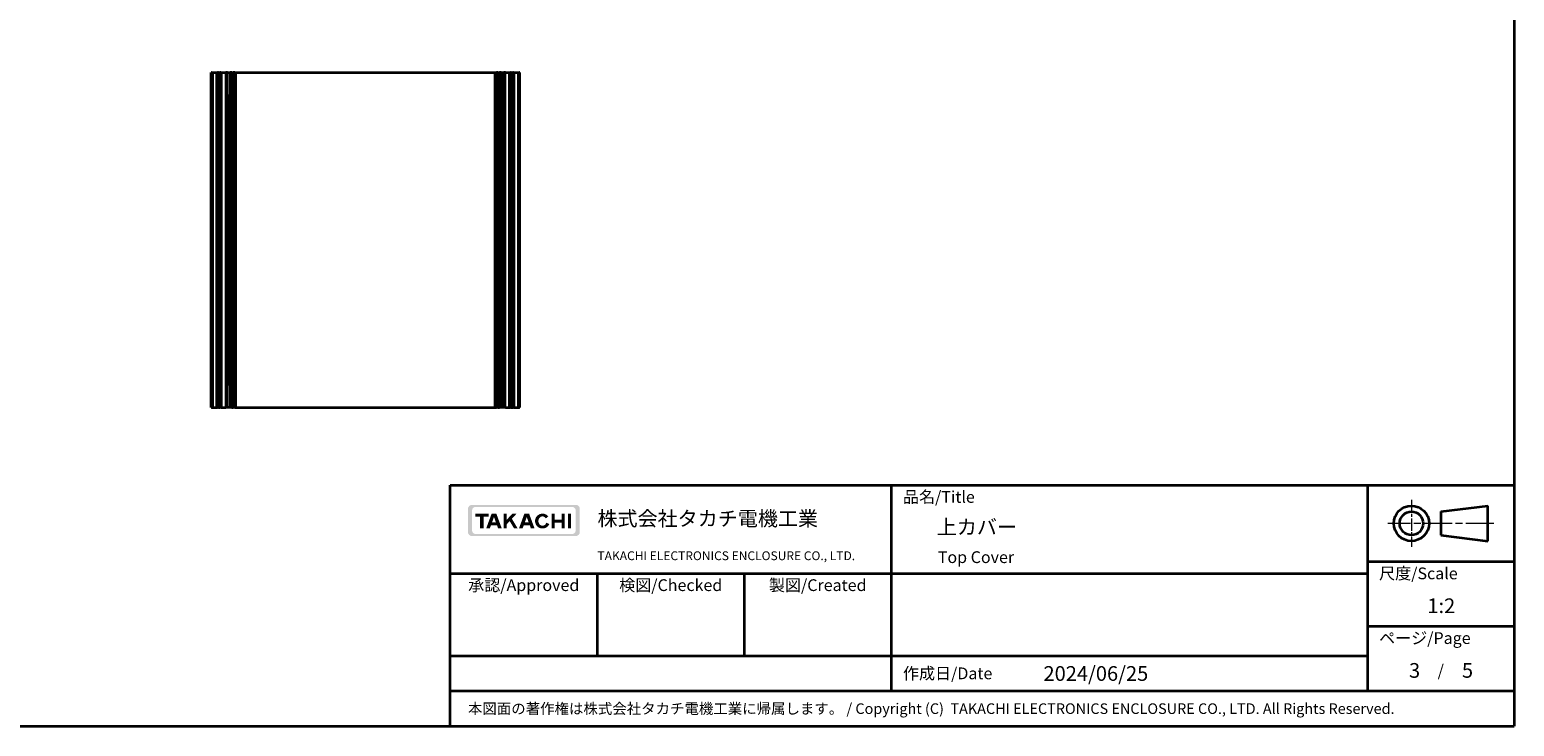
# Model space of a CAD drawing. Units: millimetres. Extents: x 0 to 3364, y 0 to 702.
# Drawn here: x 1665 to 2170, y 0 to 237 of the extents above; entities that cross this region are included whole.
import ezdxf
from ezdxf.enums import TextEntityAlignment as Align

# ---------------------------------------------------------------- set-up
doc = ezdxf.new("R2010")
doc.units = ezdxf.units.MM
doc.linetypes.add('CHAIN', pattern=[0.35429999999999995, 0.2362, -0.0295, 0.0591, -0.0295])
for name, color, linetype, lineweight in [('Border (ISO)', 7, 'Continuous', 35), ('Hatch (ISO)', 1, 'Continuous', 18), ('Title (ISO)', 7, 'Continuous', 35), ('Visible (ISO)', 7, 'Continuous', 35), ('Visible Narrow (ISO)', 7, 'Continuous', 25)]:
    doc.layers.add(name, color=color, linetype=linetype, lineweight=lineweight)
doc.styles.add('Note Text (TK)', font='MS PGothic.ttf')
doc.styles.add('文字スタイル40', font='MS PGothic.ttf')
doc.styles.add('文字スタイル67', font='arial.ttf')

# ---------------------------------------------------------------- blocks, each defined once
blk = doc.blocks.new('図面枠 tk図枠')
at = {"layer": 'Border (ISO)'}
for p in [(405.4999999999999, 289), (14.50000000000001, 8.000000000000007)]:
    blk.add_line(p, (405.4999999999999, 8.000000000000007), dxfattribs=at)
blk = doc.blocks.new('表題欄 tk表題欄')
at = {"layer": 'Hatch (ISO)'}
h = blk.add_hatch(color=256, dxfattribs=at)
edge = h.paths.add_edge_path(flags=0)
edge.add_arc((95.444849922821, 237.346881026017), 0.5958259999999996, 269.9999999999897, 360)
edge.add_line((96.040675922821, 237.3468810260171), (96.04067592282095, 240.7585970260168))
edge.add_arc((95.44484992282096, 240.7585970260169), 0.5958259999999996, 0, 90.0000000000068)
edge.add_line((95.44484992282091, 241.3544230260169), (79.00658192282103, 241.3544230260169))
edge.add_arc((79.00658192282103, 240.7585970260169), 0.5958259999999996, 90, 180)
edge.add_line((78.41075592282102, 240.7585970260168), (78.41075592282081, 237.3468810260171))
edge.add_arc((79.00658192282081, 237.3468810260168), 0.5958259999999996, 180, 270.0000000000205)
edge.add_line((79.00658192282103, 236.7510550260168), (95.44484992282091, 236.751055026017))
edge = h.paths.add_edge_path()
edge.add_line((77.70882392282107, 241.0034570260169), (77.70882392282107, 237.1020210260171))
edge.add_arc((78.41075592282097, 237.102021026017), 0.7019319999998935, 180, 270.000000000008)
edge.add_line((78.41075592282105, 236.4000890260172), (96.04067592282101, 236.4000890260172))
edge.add_arc((96.040675922821, 237.102021026017), 0.7019319999998921, 270, 360)
edge.add_line((96.7426079228209, 237.1020210260171), (96.74260792282098, 241.0034570260169))
edge.add_arc((96.04067592282107, 241.003457026017), 0.7019319999998921, 0, 90.00000000000873)
edge.add_line((96.04067592282095, 241.705389026017), (78.41075592282105, 241.7053890260169))
edge.add_arc((78.41075592282105, 241.0034570260169), 0.7019319999999984, 90.00000000000072, 180)
for points in [[(78.94128592282102, 240.1954190260171), (78.94128592282102, 239.7056990260171), (79.79013392282097, 239.7056990260171), (79.79013392282097, 237.7060090260171), (80.37779792282102, 237.7060090260171), (80.37779792282102, 239.7056990260171), (81.22664592282104, 239.7056990260171), (81.22664592282104, 240.1954190260171)], [(85.55355153134052, 237.7060090260171), (84.81294043548178, 238.9396854897348), (84.28739592282106, 238.3724785432585), (84.28739592282106, 237.7060090260171), (83.76502792282103, 237.7060090260171), (83.76502792282103, 240.1954190260171), (84.28739592282106, 240.1954190260171), (84.28739592282106, 239.1472136578642), (85.2586086041826, 240.1954190260171), (85.97643794456017, 240.1954190260171), (85.18872726044239, 239.3452627384302), (86.172817922821, 237.7060090260171)], [(91.96090243223207, 240.1954190260171), (91.96090243223207, 237.7060090260171), (92.4791894322321, 237.7060090260171), (92.4791894322321, 238.7058540260171), (93.63819343223211, 238.7058540260171), (93.63819343223211, 237.7060090260171), (94.15648043223207, 237.7060090260171), (94.15648043223207, 240.1954190260171), (93.63819343223211, 240.1954190260171), (93.63819343223211, 239.195574026017), (92.4791894322321, 239.195574026017), (92.4791894322321, 240.1954190260171)], [(94.71149643223212, 240.1954190260171), (94.71149643223212, 237.7060090260171), (95.2338644322322, 237.7060090260171), (95.2338644322322, 240.1954190260171)]]:
    blk.add_hatch(color=256, dxfattribs=at).paths.add_polyline_path(points)
h = blk.add_hatch(color=256, dxfattribs=at)
h.paths.add_polyline_path([(82.45967999495221, 238.7589070260171), (81.8218998506899, 238.7589070260171), (82.14078992282104, 239.627313026017)], flags=0)
h.paths.add_polyline_path([(82.64850318183746, 238.2447010260171), (81.63307666380464, 238.2447010260171), (81.43526189659153, 237.7060090260171), (80.81854592282102, 237.7060090260171), (81.73268992282102, 240.1954190260171), (82.54888992282102, 240.1954190260171), (83.46303392282098, 237.7060090260171), (82.84631794905052, 237.7060090260171)])
h = blk.add_hatch(color=256, dxfattribs=at)
h.paths.add_polyline_path([(87.39654585068993, 238.7589070260171), (88.03432599495216, 238.7589070260171), (87.71543592282107, 239.627313026017)], flags=0)
h.paths.add_polyline_path([(87.00990789659151, 237.7060090260171), (87.20772266380467, 238.2447010260171), (88.22314918183736, 238.2447010260171), (88.42096394905047, 237.7060090260171), (89.03767992282091, 237.7060090260171), (88.123535922821, 240.1954190260171), (87.30733592282104, 240.1954190260171), (86.39319192282105, 237.7060090260171)])
h = blk.add_hatch(color=256, dxfattribs=at)
edge = h.paths.add_edge_path()
edge.add_arc((90.39257192282079, 238.9507140260171), 1.273272000000011, 38.55054079078439, 336.5820184016556)
edge.add_line((91.56096443223191, 238.4446700260172), (91.04202846323602, 238.6694270587604))
edge.add_ellipse((90.392571922821, 238.9507140260171), major_axis=(0, -0.7998759999999119), ratio=0.8673469387756529, start_angle=128.5505407907963, end_angle=426.582018401653, ccw=False)
edge.add_line((90.96328818027123, 239.4055047731898), (91.38834540645578, 239.7442231660233))
at = {"layer": 'Title (ISO)'}
for p, q in [((74.70882392282105, 245.052739026017), (255.7088239228211, 245.052739026017)), ((74.70882392282105, 204.052739026017), (74.70882392282105, 245.052739026017)), ((149.7088239228211, 245.052739026017), (149.7088239228211, 210.052739026017)), ((230.7088239228211, 245.052739026017), (230.7088239228211, 210.052739026017)), ((255.7088239228211, 245.052739026017), (255.7088239228211, 204.052739026017)), ((243.2088239228211, 240.552739026017), (251.2088239228211, 241.552739026017)), ((243.2088239228211, 240.552739026017), (243.2088239228211, 236.552739026017)), ((251.2088239228211, 235.552739026017), (251.2088239228211, 241.552739026017)), ((243.2088239228211, 236.552739026017), (251.2088239228211, 235.552739026017)), ((74.70882392282105, 230.052739026017), (230.7088239228211, 230.0527390260171)), ((99.70882392282105, 230.052739026017), (99.70882392282108, 216.052739026017)), ((124.708823922821, 230.052739026017), (124.708823922821, 216.052739026017)), ((230.7088239228211, 232.052739026017), (255.7088239228211, 232.052739026017)), ((230.7088239228211, 221.052739026017), (255.7088239228211, 221.052739026017)), ((74.70882392282105, 216.052739026017), (230.7088239228211, 216.052739026017)), ((255.7088239228211, 210.052739026017), (74.70882392282105, 210.052739026017)), ((74.70882392282105, 204.052739026017), (255.7088239228211, 204.052739026017))]:
    blk.add_line(p, q, dxfattribs=at)
at = {"layer": 'Title (ISO)', "color": 4, "linetype": 'CHAIN', "lineweight": 18, "ltscale": 8.889559745788574}
blk.add_line((238.2088239228211, 242.5527390260171), (238.2088239228211, 234.552739026017), dxfattribs=at)
at = {"layer": 'Title (ISO)', "color": 4, "linetype": 'CHAIN', "lineweight": 18, "ltscale": 20.00163269042969}
blk.add_line((252.2088239228211, 238.552739026017), (234.2088239228211, 238.552739026017), dxfattribs=at)
at = {"layer": 'Title (ISO)'}
for radius in [3, 2]:
    blk.add_circle((238.2088239228211, 238.5527390260171), radius, dxfattribs=at)
at = {"layer": 'Title (ISO)', "color": 1, "char_height": 2.000000029802322, "line_spacing_factor": 1.5, "style": 'Note Text (TK)'}
for s, insert, attachment_point in [('\\fＭＳ Ｐゴシック|b0|i0;{\\H2.0000;品名/Title}', (151.708823922821, 243.052739026017), 4), ('\\fＭＳ Ｐゴシック|b0|i0;{\\H2.0000;尺度/Scale}', (232.7088239228211, 230.052739026017), 4), ('\\fＭＳ Ｐゴシック|b0|i0;{\\H2.0000;承認/Approved}', (87.20882392282105, 228.052739026017), 5), ('\\fＭＳ Ｐゴシック|b0|i0;{\\H2.0000;検図/Checked}', (112.208823922821, 228.0527390260171), 5), ('\\fＭＳ Ｐゴシック|b0|i0;{\\H2.0000;製図/Created}', (137.208823922821, 228.052739026017), 5), ('\\fＭＳ Ｐゴシック|b0|i0;{\\H2.0000;ページ/Page}', (232.7088239228211, 219.052739026017), 4), ('\\fＭＳ Ｐゴシック|b0|i0;{\\H2.0000;作成日/Date}', (151.708823922821, 213.052739026017), 4)]:
    blk.add_mtext(s, dxfattribs=dict(at, insert=insert, attachment_point=attachment_point))
at = {"layer": 'Title (ISO)', "color": 7, "line_spacing_factor": 1.5, "style": 'Note Text (TK)'}
for s, insert, char_height, attachment_point in [('株式会社タカチ電機工業', (99.74260792282095, 239.052739026017), 2.5, 4), ('\\fArial|b0|i0;{\\H1.4986;TAKACHI ELECTRONICS ENCLOSURE CO., LTD.}', (99.74260792282095, 233.052739026017), 1.49859994649887, 4), ('\\fＭＳ Ｐゴシック|b0|i0;{\\H2.0000;/}', (243.2088239228211, 213.5527390260171), 2.000000029802322, 5), ('\\fMS PGothic|b0|i0;{\\H1.8000;本図面の著作権は株式会社タカチ電機工業に帰属します。 / Copyright (C)\xa0 TAKACHI ELECTRONICS ENCLOSURE CO., LTD. All Rights Reserved.}', (77.70882392282107, 207.052739026017), 1.800000071525573, 4)]:
    blk.add_mtext(s, dxfattribs=dict(at, insert=insert, char_height=char_height, attachment_point=attachment_point))
at = {"layer": 'Title (ISO)', "color": 7}
for tag, p, height, style in [('<品名>_001', (157.524164831912, 236.7175117532897), 2.5, 'Note Text (TK)'), ('<Title>_001', (157.6747175103073, 231.5691100891224), 2.000000029802322, '文字スタイル67'), ('<型番>_001', (157.4190511840338, 219.9930798731327), 3.000000119209289, '文字スタイル40'), ('<ページ_No.>_001', (237.9488807410029, 212.302739026017), 2.5, 'Note Text (TK)'), ('<総ページ数>_001', (246.7997330137301, 212.302739026017), 2.5, 'Note Text (TK)'), ('作成日_001', (175.617914831912, 211.7814322078352), 2.5, 'Note Text (TK)')]:
    blk.add_attdef(tag, p, '', height=height, dxfattribs=dict(at, style=style))
at = {"layer": 'Title (ISO)', "color": 7, "style": 'Note Text (TK)'}
for tag, p in [('<尺度>', (243.2088239228211, 224.552739026017)), ('<部品サイズ>', (112.208823922821, 213.052739026017))]:
    blk.add_attdef(tag, text='', height=2.5, dxfattribs=at).set_placement(p, align=Align.MIDDLE_CENTER)

msp = doc.modelspace()

# ---------------------------------------------------------------- linework, layer by layer
at = {"layer": 'Visible (ISO)'}
for p, q in [((1727.282146300525, 222.395140841052), (1727.182146300533, 222.395140841052)), ((1727.182146300533, 108.395140841052), (1727.182146300533, 222.395140841052)), ((1727.282146300525, 222.395140841052), (1727.68214630049, 222.395140841052)), ((1727.68214630049, 222.395140841052), (1729.079294895009, 222.395140841052)), ((1727.68214630049, 108.395140841052), (1727.68214630049, 222.395140841052)), ((1729.07929489501, 222.395140841052), (1729.343519977622, 222.395140841052)), ((1729.07929489501, 108.395140841052), (1729.07929489501, 222.395140841052)), ((1729.640138557565, 222.395140841052), (1729.343519977622, 222.395140841052)), ((1729.640138557565, 222.395140841052), (1730.123425515308, 222.395140841052)), ((1730.420168196248, 222.395140841052), (1730.123425515308, 222.395140841052)), ((1730.420168196248, 222.395140841052), (1730.679294895011, 222.395140841052)), ((1730.679294895011, 222.395140841052), (1732.082146300524, 222.395140841052)), ((1730.679294895011, 108.395140841052), (1730.679294895011, 222.395140841052)), ((1732.382146300524, 222.395140841052), (1732.082146300524, 222.395140841052)), ((1732.684243361385, 222.395140841052), (1732.382146300524, 222.395140841052)), ((1732.382146300524, 108.395140841052), (1732.382146300524, 222.395140841052)), ((1732.684243361385, 222.395140841052), (1733.592945180094, 222.395140841052)), ((1732.684243361385, 108.395140841052), (1732.684243361385, 222.395140841052)), ((1734.14157216551, 222.395140841052), (1733.592945180094, 222.395140841052)), ((1733.592945180094, 222.395140841052), (1733.592945180094, 214.395140841052)), ((1734.14157216551, 222.395140841052), (1734.682146300523, 222.395140841052)), ((1735.182146300522, 222.395140841052), (1734.682146300523, 222.395140841052)), ((1735.182146300522, 222.395140841052), (1735.682146300522, 222.395140841052)), ((1735.182146300522, 108.395140841052), (1735.182146300522, 222.395140841052)), ((1735.682146300522, 222.395140841052), (1823.682146300432, 222.395140841052)), ((1823.682146300432, 222.395140841052), (1824.182146300432, 222.395140841052)), ((1824.682146300432, 222.395140841052), (1824.182146300432, 222.395140841052)), ((1824.182146300432, 108.395140841052), (1824.182146300432, 222.395140841052)), ((1824.682146300432, 222.395140841052), (1825.222720435444, 222.395140841052)), ((1825.771347420854, 222.395140841052), (1825.222720435444, 222.395140841052)), ((1825.771347420854, 222.395140841052), (1826.680049239569, 222.395140841052)), ((1825.771347420854, 214.395140841052), (1825.771347420854, 222.395140841052)), ((1826.98214630043, 222.395140841052), (1826.680049239569, 222.395140841052)), ((1826.680049239569, 108.395140841052), (1826.680049239569, 222.395140841052)), ((1827.28214630043, 222.395140841052), (1826.98214630043, 222.395140841052)), ((1826.98214630043, 108.395140841052), (1826.98214630043, 222.395140841052)), ((1827.28214630043, 222.395140841052), (1828.684997705944, 222.395140841052)), ((1828.684997705944, 222.395140841052), (1828.944124404706, 222.395140841052)), ((1828.684997705944, 108.395140841052), (1828.684997705944, 222.395140841052)), ((1829.240867085646, 222.395140841052), (1828.944124404706, 222.395140841052)), ((1829.240867085646, 222.395140841052), (1829.72415404339, 222.395140841052)), ((1830.020772623332, 222.395140841052), (1829.72415404339, 222.395140841052)), ((1830.020772623332, 222.395140841052), (1830.284997705944, 222.395140841052)), ((1830.284997705945, 222.395140841052), (1831.682146300464, 222.395140841052)), ((1830.284997705944, 108.395140841052), (1830.284997705944, 222.395140841052)), ((1831.682146300464, 222.395140841052), (1832.08214630043, 222.395140841052)), ((1831.682146300464, 108.395140841052), (1831.682146300464, 222.395140841052)), ((1832.182146300421, 222.395140841052), (1832.08214630043, 222.395140841052)), ((1832.182146300421, 108.395140841052), (1832.182146300421, 222.395140841052)), ((1733.493416026952, 214.395140841052), (1732.684243361385, 214.395140841052)), ((1733.493416026952, 214.395140841052), (1733.592945180094, 214.395140841052)), ((1825.771347420854, 214.395140841052), (1825.870876574003, 214.395140841052)), ((1826.680049239569, 214.395140841052), (1825.870876574003, 214.395140841052)), ((1732.684243361385, 116.395140841052), (1733.493416026952, 116.395140841052)), ((1733.5929451801, 116.395140841052), (1733.493416026952, 116.395140841052)), ((1733.5929451801, 116.395140841052), (1733.5929451801, 108.395140841052)), ((1825.77134742086, 108.395140841052), (1825.77134742086, 116.395140841052)), ((1825.870876574003, 116.395140841052), (1825.77134742086, 116.395140841052)), ((1825.870876574003, 116.395140841052), (1826.680049239569, 116.395140841052)), ((1727.282146300525, 108.395140841052), (1727.182146300533, 108.395140841052)), ((1727.282146300525, 108.395140841052), (1727.68214630049, 108.395140841052)), ((1727.68214630049, 108.395140841052), (1729.079294895009, 108.395140841052)), ((1729.07929489501, 108.395140841052), (1729.343519977622, 108.395140841052)), ((1729.640138557565, 108.395140841052), (1729.343519977622, 108.395140841052)), ((1729.640138557565, 108.395140841052), (1730.123425515308, 108.395140841052)), ((1730.420168196248, 108.395140841052), (1730.123425515308, 108.395140841052)), ((1730.420168196248, 108.395140841052), (1730.679294895011, 108.395140841052)), ((1730.679294895011, 108.395140841052), (1732.082146300524, 108.395140841052)), ((1732.382146300524, 108.395140841052), (1732.082146300524, 108.395140841052)), ((1732.684243361385, 108.395140841052), (1732.382146300524, 108.395140841052)), ((1733.5929451801, 108.395140841052), (1732.684243361385, 108.395140841052)), ((1734.14157216551, 108.395140841052), (1733.5929451801, 108.395140841052)), ((1734.14157216551, 108.395140841052), (1734.682146300523, 108.395140841052)), ((1735.182146300522, 108.395140841052), (1734.682146300523, 108.395140841052)), ((1735.182146300522, 108.395140841052), (1735.682146300522, 108.395140841052)), ((1735.682146300522, 108.395140841052), (1823.682146300432, 108.395140841052)), ((1823.682146300432, 108.395140841052), (1824.182146300432, 108.395140841052)), ((1824.682146300432, 108.395140841052), (1824.182146300432, 108.395140841052)), ((1824.682146300432, 108.395140841052), (1825.222720435444, 108.395140841052)), ((1825.77134742086, 108.395140841052), (1825.222720435444, 108.395140841052)), ((1826.680049239569, 108.395140841052), (1825.77134742086, 108.395140841052)), ((1826.98214630043, 108.395140841052), (1826.680049239569, 108.395140841052)), ((1827.28214630043, 108.395140841052), (1826.98214630043, 108.395140841052)), ((1827.28214630043, 108.395140841052), (1828.684997705944, 108.395140841052)), ((1828.684997705944, 108.395140841052), (1828.944124404706, 108.395140841052)), ((1829.240867085646, 108.395140841052), (1828.944124404706, 108.395140841052)), ((1829.240867085646, 108.395140841052), (1829.72415404339, 108.395140841052)), ((1830.020772623332, 108.395140841052), (1829.72415404339, 108.395140841052)), ((1830.020772623332, 108.395140841052), (1830.284997705944, 108.395140841052)), ((1830.284997705945, 108.395140841052), (1831.682146300464, 108.395140841052)), ((1831.682146300464, 108.395140841052), (1832.08214630043, 108.395140841052)), ((1832.182146300421, 108.395140841052), (1832.08214630043, 108.395140841052))]:
    msp.add_line(p, q, dxfattribs=at)
at = {"layer": 'Visible Narrow (ISO)'}
for p, q in [((1727.282146300525, 108.395140841052), (1727.282146300525, 222.395140841052)), ((1729.343519977622, 108.395140841052), (1729.343519977622, 222.395140841052)), ((1729.640138557565, 108.395140841052), (1729.640138557565, 222.395140841052)), ((1730.123425515308, 108.395140841052), (1730.123425515308, 222.395140841052)), ((1730.420168196248, 108.395140841052), (1730.420168196248, 222.395140841052)), ((1732.082146300524, 108.395140841052), (1732.082146300524, 222.395140841052)), ((1734.14157216551, 108.395140841052), (1734.14157216551, 222.395140841052)), ((1734.682146300523, 108.395140841052), (1734.682146300523, 222.395140841052)), ((1735.682146300522, 108.395140841052), (1735.682146300522, 222.395140841052)), ((1823.682146300432, 108.395140841052), (1823.682146300432, 222.395140841052)), ((1824.682146300432, 108.395140841052), (1824.682146300432, 222.395140841052)), ((1825.222720435444, 108.395140841052), (1825.222720435444, 222.395140841052)), ((1827.28214630043, 108.395140841052), (1827.28214630043, 222.395140841052)), ((1828.944124404706, 108.395140841052), (1828.944124404706, 222.395140841052)), ((1829.240867085646, 108.395140841052), (1829.240867085646, 222.395140841052)), ((1829.72415404339, 108.395140841052), (1829.72415404339, 222.395140841052)), ((1830.020772623332, 108.395140841052), (1830.020772623332, 222.395140841052)), ((1832.08214630043, 108.395140841052), (1832.08214630043, 222.395140841052)), ((1733.493416026951, 116.395140841052), (1733.493416026951, 214.395140841052)), ((1825.870876574003, 116.395140841052), (1825.870876574003, 214.395140841052))]:
    msp.add_line(p, q, dxfattribs=at)

# ---------------------------------------------------------------- block references
at = {"xscale": 2, "yscale": 2, "zscale": 2}
msp.add_blockref('図面枠 tk図枠', (1359.5, -16.00000000000001), dxfattribs=at)
ref = msp.add_blockref('表題欄 tk表題欄', (1659.082352154358, -408.105478052034), dxfattribs=dict(xscale=2, yscale=2, zscale=2))
ref.add_attrib('<品名>_001', '上カバー', (1974.017045454545, 65.27272727272725), dxfattribs={"layer": 'Title (ISO)', "color": 7, "height": 5, "style": 'Note Text (TK)'})
ref.add_attrib('<尺度>_001', '1:2', (2140.926136363637, 38.50000000000001), dxfattribs={"layer": 'Title (ISO)', "color": 7, "height": 5, "style": 'Note Text (TK)'})
ref.add_attrib('作成日_001', '2024/06/25', (2010.318181818182, 15.45738636363633), dxfattribs={"layer": 'Title (ISO)', "color": 7, "height": 5, "style": 'Note Text (TK)'})
ref.add_attrib('<Title>_001', 'Top Cover', (1974.369031375947, 55.52114595340669), dxfattribs={"layer": 'Title (ISO)', "color": 7, "height": 4.000000059604644, "style": '文字スタイル67'})
ref.add_attrib('<ページ_No.>_001', '3', (2134.681818181819, 16.49999999999998), dxfattribs={"layer": 'Title (ISO)', "color": 7, "height": 5, "style": 'Note Text (TK)'})
ref.add_attrib('<総ページ数>_001', '5', (2152.681818181819, 16.49999999999998), dxfattribs={"layer": 'Title (ISO)', "color": 7, "height": 5, "style": 'Note Text (TK)'})

doc.saveas('drawing.dxf')
